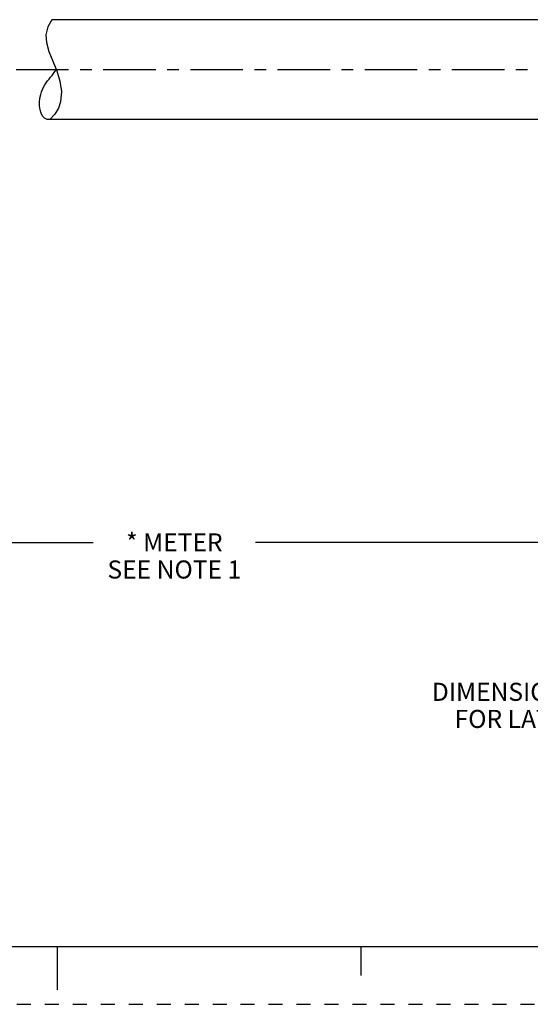
# Model space of a CAD drawing. Units: inches. Extents: x 0 to 22, y 0 to 17.
# Drawn here: x 10.7 to 15.1, y 0 to 8.5 of the extents above; entities that cross this region are included whole.
import ezdxf

# ---------------------------------------------------------------- set-up
doc = ezdxf.new("R2010")
doc.units = ezdxf.units.IN
doc.header["$LTSCALE"] = 1.21
doc.header["$MEASUREMENT"] = 0
doc.linetypes.add('CENTER', pattern=[0.6, 0.375, -0.075, 0.075, -0.075])
doc.linetypes.add('HIDDEN', pattern=[0.2, 0.1, -0.1])
doc.layers.get('0').update_dxf_attribs({"linetype": 'CONTINUOUS'})
doc.layers.add('AXIS_PART', color=7, linetype='CONTINUOUS')
doc.layers.add('DEFAULT_2', color=8, linetype='HIDDEN')
doc.styles.get("Standard").update_dxf_attribs({"font": 'txt', "width": 0.8})
doc.dimstyles.new('DIMSTYLE_1', dxfattribs={"dimtxt": 0.15625, "dimasz": 0.1875, "dimexe": 0.18, "dimexo": 0.0625, "dimgap": 0.09, "dimtad": 0, "dimtih": 1, "dimtoh": 1, "dimlfac": 0.4, "dimzin": 4, "dimdsep": 46, "dimtxsty": 'STANDARD', "dimblk": '_FILLED', "dimblk1": '_FILLED', "dimblk2": '_FILLED', "dimcen": 0.09, "dimadec": 0, "dimazin": 0, "dimtfac": 1, "dimtofl": 0, "dimtmove": 0, "dimatfit": 3, "dimldrblk": '_FILLED', "dimfxl": 1, "dimtolj": 1, "dimtzin": 4, "dimarcsym": 0})

# ---------------------------------------------------------------- blocks, each defined once
blk = doc.blocks.new('_FILLED')
at = {"color": 0, "linetype": 'BYBLOCK'}
blk.add_solid([(0, 0), (-1, 0.167), (-1, -0.167)], dxfattribs=at)
blk = doc.blocks.new('*D5')
at = {"color": 2, "linetype": 'CONTINUOUS'}
for p, q in [((20.1119, 8.264), (20.1119, 3.8696)), ((3.9093, 5.2985), (3.9093, 3.8696)), ((3.9093, 3.9946), (11.3075, 3.9946)), ((20.1119, 3.9946), (12.7137, 3.9946))]:
    blk.add_line(p, q, dxfattribs=at)
at = {"color": 2, "linetype": 'CONTINUOUS', "xscale": 0.1875, "yscale": 0.1875, "zscale": 0.1875, "rotation": 180}
blk.add_blockref('_FILLED', (3.9093, 3.9946), dxfattribs=at)
at = {"color": 2, "linetype": 'CONTINUOUS', "xscale": 0.1875, "yscale": 0.1875, "zscale": 0.1875}
blk.add_blockref('_FILLED', (20.1119, 3.9946), dxfattribs=at)
at = {"color": 2, "linetype": 'CONTINUOUS', "insert": (12.0106, 4.0727), "char_height": 0.15625, "width": 1.25, "attachment_point": 2, "line_spacing_factor": 0.9}
blk.add_mtext('* METER\\PSEE NOTE 1', dxfattribs=at)

msp = doc.modelspace()

# ---------------------------------------------------------------- linework, layer by layer
at = {"color": 7, "linetype": 'CONTINUOUS'}
for p, q in [((10.9503, 8.515), (10.9156, 8.4519)), ((10.9156, 8.4519), (10.9005, 8.3846)), ((10.9005, 8.3846), (10.904, 8.3191)), ((10.904, 8.3191), (10.9265, 8.2385)), ((10.9265, 8.2385), (10.9944, 8.074)), ((10.9944, 8.074), (11.0215, 7.984)), ((11.0215, 7.984), (11.0339, 7.8931)), ((11.0339, 7.8931), (11.0265, 7.8048)), ((11.0081, 7.749), (10.9771, 7.6971)), ((11.0265, 7.8048), (11.0081, 7.749)), ((10.9771, 7.6971), (10.9344, 7.6525)), ((0.5, 0.5), (21.4962, 0.5)), ((11.0011, 0.124), (11.0011, 0.499)), ((13.625, 0.25), (13.625, 0.5))]:
    msp.add_line(p, q, dxfattribs=at)
msp.add_open_spline([(10.9444, 7.6525), (10.9317, 7.6498), (10.8461, 7.651), (10.8262, 7.877), (10.9214, 7.9946), (10.9746, 8.0594), (10.9902, 8.0831)], degree=3, knots=[0, 0, 0, 0, 0.066789, 0.503697, 0.838965, 1, 1, 1, 1], dxfattribs=at)
at = {"layer": 'AXIS_PART', "color": 7, "linetype": 'CONTINUOUS'}
for p, q in [((15.1981, 8.515), (10.9503, 8.515)), ((15.1981, 7.6525), (10.9344, 7.6525))]:
    msp.add_line(p, q, dxfattribs=at)
at = {"layer": 'AXIS_PART', "color": 7, "linetype": 'CENTER'}
msp.add_line((3.8584, 8.0837), (15.0668, 8.0837), dxfattribs=at)
at = {"layer": 'DEFAULT_2', "color": 8, "linetype": 'HIDDEN'}
msp.add_line((0, 0), (22, 0), dxfattribs=at)

# ---------------------------------------------------------------- texts
at = {"color": 2, "linetype": 'CONTINUOUS', "insert": (17.7299, 2.7805), "char_height": 0.15625, "width": 7.375, "attachment_point": 2, "line_spacing_factor": 0.9}
msp.add_mtext('DIMENSIONS & INFORMATION SHOWN ARE FOR REFERENCE ONLY AND\\P FOR LATEST UPDATE PLEASE REFER http://www.ab.com/catalogs/', dxfattribs=at)

# ---------------------------------------------------------------- dimensions: what is measured, and where the dimension line sits
at = {"color": 2, "linetype": 'CONTINUOUS'}
dim = msp.add_linear_dim(base=(20.1119, 3.9946), p1=(3.9093, 5.2985), p2=(20.1119, 8.264), text='* METER\\PSEE NOTE 1', dimstyle='DIMSTYLE_1', dxfattribs=at)
dim.commit()
dim.dimension.update_dxf_attribs({"geometry": '*D5', "text_midpoint": (11.3856, 3.8774), "dimtype": 160})

doc.saveas('drawing.dxf')
